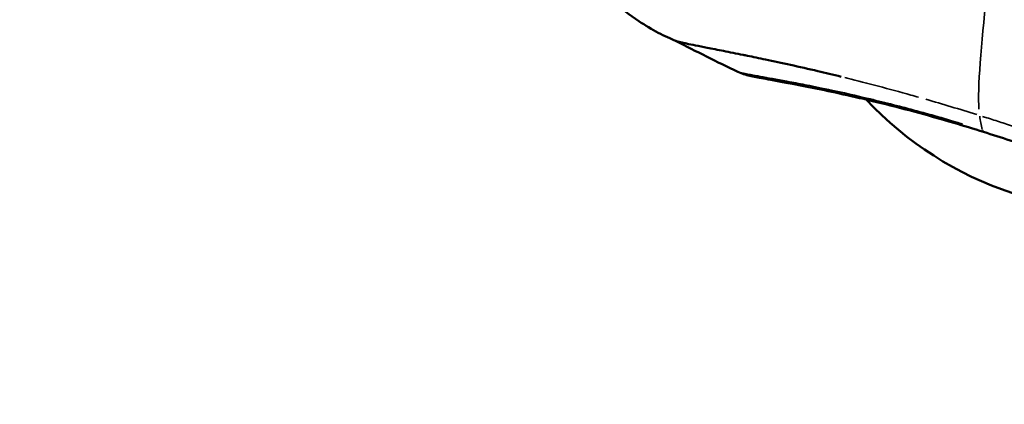
# Model space of a CAD drawing. Units: millimetres. Extents: x -24 to 7730, y 6 to 6366.
# Drawn here: x 2019 to 2071, y 2267 to 2287 of the extents above; entities that cross this region are included whole.
import ezdxf

# ---------------------------------------------------------------- set-up
doc = ezdxf.new("R2010")
doc.units = ezdxf.units.MM
doc.header["$MEASUREMENT"] = 0
doc.layers.add('Visible (ISO)', color=7, linetype='Continuous', lineweight=50)
doc.layers.add('Visible Narrow (ISO)', color=7, linetype='Continuous', lineweight=35)
doc.styles.get("Standard").update_dxf_attribs({"font": 'square721_bt_roman.ttf'})
doc.dimstyles.get("Standard").update_dxf_attribs({"dimtxt": 200, "dimasz": 100, "dimexe": 0.18, "dimexo": 0.0625, "dimgap": 40, "dimtad": 1, "dimdec": 0, "dimlfac": 0.1, "dimrnd": 5, "dimzin": 0, "dimdsep": 46, "dimtxsty": 'Standard', "dimcen": 0.09, "dimse1": 1, "dimse2": 1, "dimadec": 0, "dimazin": 0, "dimtfac": 1, "dimtdec": 0, "dimtofl": 0, "dimtmove": 0, "dimatfit": 3, "dimfxl": 1, "dimtolj": 1, "dimtzin": 0, "dimarcsym": 0})

# ---------------------------------------------------------------- blocks, each defined once
blk = doc.blocks.new('*D12')
at = {"color": 0, "lineweight": -2, "transparency": 16777216}
blk.add_line((249.784, 5795.942), (249.784, 105.622), dxfattribs=at)
at = {"color": 0, "transparency": 16777216}
for points in [[(233.117, 5795.942), (266.45, 5795.942), (249.784, 5895.942)], [(233.117, 105.622), (266.45, 105.622), (249.784, 5.622)]]:
    blk.add_solid(points, dxfattribs=at)
at = {"layer": 'Defpoints', "color": 0, "transparency": 16777216}
for p in [(4111.603, 5895.942), (249.784, 5.622), (4111.603, 5.622)]:
    blk.add_point(p, dxfattribs=at)
at = {"color": 0, "transparency": 16777216, "insert": (107.232, 2950.782), "char_height": 200, "attachment_point": 5, "rotation": 90}
blk.add_mtext('\\A1;590', dxfattribs=at)

msp = doc.modelspace()

# ---------------------------------------------------------------- linework, layer by layer
at = {"layer": 'Visible (ISO)'}
for p, q in [((2059.352, 2285.154), (2059.352, 2285.154)), ((2070.06, 2281.489), (2070.06, 2281.489))]:
    msp.add_line(p, q, dxfattribs=at)
for start, end in [(222.624, 222.6241), (223.0742, 280.0452)]:
    msp.add_arc((2077.47, 2295.983), 18.7, start, end, dxfattribs=at)
for points, knots in [([(2053.683, 2286.339), (2053.405, 2286.451), (2053.079, 2286.599), (2052.406, 2286.954), (2052.054, 2287.164), (2051.239, 2287.706), (2050.775, 2288.059), (2049.629, 2289.022), (2048.963, 2289.667), (2047.126, 2291.574), (2046.01, 2292.89), (2044.039, 2295.085), (2043.198, 2295.987), (2041.828, 2297.251), (2041.339, 2297.666), (2040.309, 2298.436), (2039.757, 2298.791), (2039.22, 2299.073)], [0, 0, 0, 0, 0.13002, 0.13002, 0.25986, 0.25986, 0.43561, 0.43561, 0.711632, 0.711632, 1.230306, 1.230306, 1.598485, 1.598485, 1.790272, 1.790272, 1.990777, 1.990777, 1.990777, 1.990777]), ([(2053.657, 2286.35), (2053.682, 2286.338), (2053.724, 2286.323), (2053.782, 2286.306), (2053.862, 2286.282), (2053.975, 2286.255), (2054.118, 2286.223), (2054.159, 2286.214), (2054.203, 2286.204), (2054.249, 2286.194), (2054.525, 2286.135), (2054.892, 2286.062), (2055.344, 2285.973), (2055.608, 2285.921), (2055.902, 2285.864), (2056.222, 2285.801), (2056.543, 2285.738), (2056.891, 2285.669), (2057.264, 2285.593), (2057.336, 2285.578), (2057.408, 2285.564), (2057.482, 2285.549), (2057.791, 2285.485), (2058.116, 2285.418), (2058.456, 2285.346), (2058.878, 2285.257), (2059.322, 2285.161), (2059.786, 2285.058), (2060.251, 2284.955), (2060.736, 2284.845), (2061.24, 2284.727), (2061.638, 2284.633), (2062.049, 2284.535), (2062.469, 2284.432)], [0.1929399, 0.1929399, 0.1929399, 0.1929399, 0.2544032, 0.2544032, 0.2544032, 0.3392046, 0.3392046, 0.3392046, 0.3634492, 0.3634492, 0.3634492, 0.5088068, 0.5088068, 0.5088068, 0.5936079, 0.5936079, 0.5936079, 0.6784091, 0.6784091, 0.6784091, 0.6947195, 0.6947195, 0.6947195, 0.7632095, 0.7632095, 0.7632095, 0.8480114, 0.8480114, 0.8480114, 0.9328125, 0.9328125, 0.9328125, 1, 1, 1, 1]), ([(2070.06, 2281.489), (2069.526, 2281.657), (2068.995, 2281.819), (2067.025, 2282.4), (2065.623, 2282.773), (2063.118, 2283.383), (2061.986, 2283.628), (2060.018, 2284.027), (2059.192, 2284.178), (2058.257, 2284.352), (2057.991, 2284.401), (2057.659, 2284.471), (2057.561, 2284.493), (2057.399, 2284.535), (2057.342, 2284.551), (2057.198, 2284.597), (2057.108, 2284.628), (2056.979, 2284.689)], [0, 0, 0, 0, 0.170434, 0.170434, 0.642685, 0.642685, 1.115262, 1.115262, 1.626696, 1.626696, 1.908731, 1.908731, 2.049661, 2.049661, 2.12017, 2.12017, 2.192284, 2.192284, 2.192284, 2.192284]), ([(2087.576, 2275.128), (2086.863, 2275.242), (2086.124, 2275.484), (2084.444, 2276.092), (2083.625, 2276.411), (2081.326, 2277.327), (2079.675, 2278.003), (2076.328, 2279.311), (2074.616, 2279.954), (2071.957, 2280.876), (2071, 2281.194), (2070.06, 2281.489)], [0, 0, 0, 0, 0.569368, 0.569368, 0.98505, 0.98505, 1.612146, 1.612146, 2.157213, 2.157213, 2.457067, 2.457067, 2.457067, 2.457067])]:
    msp.add_open_spline(points, degree=3, knots=knots, dxfattribs=at)
msp.add_open_spline([(2056.979, 2284.69), (2055.866, 2285.223), (2054.762, 2285.775), (2053.667, 2286.346)], degree=3, dxfattribs=at)
at = {"layer": 'Visible Narrow (ISO)'}
for p, q in [((2058.954, 2285.24), (2058.955, 2285.24)), ((2059.35, 2285.154), (2059.349, 2285.154)), ((2059.704, 2285.076), (2059.705, 2285.076))]:
    msp.add_line(p, q, dxfattribs=at)
msp.add_ellipse((2088.34, 2331.624), major_axis=(-16.591, -52.765), ratio=0.165874, start_param=5.967323, end_param=6.006114, dxfattribs=at)
for points in [[(2069.809, 2282.696), (2069.657, 2284.957), (2070.595, 2292.067), (2071.123, 2296.146)], [(2069.998, 2281.579), (2070.011, 2281.532), (2070.03, 2281.501), (2070.056, 2281.491)]]:
    msp.add_open_spline(points, degree=3, dxfattribs=at)
for points, knots in [([(2068.929, 2281.916), (2068.824, 2281.948), (2068.718, 2281.98), (2068.568, 2282.025), (2068.522, 2282.038), (2068.475, 2282.052), (2068.021, 2282.186), (2067.574, 2282.315), (2067.089, 2282.45), (2067.045, 2282.463), (2066.561, 2282.597), (2066.128, 2282.714), (2065.661, 2282.836), (2065.62, 2282.846), (2065.579, 2282.857), (2065.152, 2282.968), (2064.733, 2283.073), (2064.294, 2283.18), (2064.258, 2283.189), (2064.156, 2283.214), (2064.091, 2283.229), (2063.258, 2283.429), (2062.543, 2283.59), (2061.853, 2283.736), (2061.828, 2283.742), (2061.676, 2283.774), (2061.551, 2283.8), (2061.213, 2283.871), (2061.004, 2283.913), (2060.462, 2284.022), (2060.141, 2284.084), (2059.83, 2284.143), (2059.816, 2284.146), (2059.802, 2284.148), (2059.224, 2284.258), (2058.736, 2284.345), (2058.329, 2284.418), (2058.325, 2284.419), (2058.321, 2284.42), (2058.119, 2284.456), (2057.938, 2284.488), (2057.735, 2284.525), (2057.693, 2284.533), (2057.546, 2284.56), (2057.451, 2284.578), (2057.368, 2284.594), (2057.366, 2284.595), (2057.364, 2284.595), (2057.23, 2284.622), (2057.13, 2284.644), (2057.063, 2284.662)], [0.00114419, 0.00114419, 0.00114419, 0.00114419, 0.0014886, 0.0014886, 0.00164064, 0.00164064, 0.00164064, 0.00314158, 0.00314158, 0.00329159, 0.00329159, 0.00479282, 0.00479282, 0.00493739, 0.00493739, 0.00493739, 0.00644575, 0.00644575, 0.00658319, 0.00658319, 0.00683019, 0.00683019, 0.00976084, 0.00976084, 0.00987478, 0.00987478, 0.01043616, 0.01043616, 0.01142311, 0.01142311, 0.013088, 0.013088, 0.01316638, 0.01316638, 0.01316638, 0.01642675, 0.01642675, 0.01645797, 0.01645797, 0.01645797, 0.01810022, 0.01810022, 0.01855701, 0.01855701, 0.01974957, 0.01974957, 0.01977623, 0.01977623, 0.01977623, 0.02173964, 0.02173964, 0.02173964, 0.02173964]), ([(2062.673, 2284.382), (2062.716, 2284.371), (2063.83, 2284.094), (2065.14, 2283.749), (2066.462, 2283.376), (2066.601, 2283.336)], [0.05, 0.05, 0.05, 0.05, 0.0810235, 0.8612009, 0.95, 0.95, 0.95, 0.95]), ([(2066.987, 2283.226), (2067.434, 2283.097), (2067.881, 2282.966), (2068.332, 2282.83), (2068.78, 2282.696), (2069.232, 2282.557), (2069.691, 2282.413)], [0.05, 0.05, 0.05, 0.05, 0.5018455, 0.5018455, 0.5018455, 0.95, 0.95, 0.95, 0.95]), ([(2072.757, 2281.412), (2072.295, 2281.569), (2071.835, 2281.723), (2071.375, 2281.874), (2071.119, 2281.958), (2070.864, 2282.04), (2070.609, 2282.122), (2070.481, 2282.163), (2070.354, 2282.204), (2070.226, 2282.245), (2070.15, 2282.269), (2070.073, 2282.293), (2069.997, 2282.317)], [0.05, 0.05, 0.05, 0.05, 0.5, 0.5, 0.5, 0.75, 0.75, 0.75, 0.875, 0.875, 0.875, 0.95, 0.95, 0.95, 0.95])]:
    msp.add_open_spline(points, degree=3, knots=knots, dxfattribs=at)

# ---------------------------------------------------------------- dimensions: what is measured, and where the dimension line sits
dim = msp.add_linear_dim(base=(249.784, 5.622), p1=(4111.603, 5895.942), p2=(4111.603, 5.622), angle=90, dimstyle='Standard')
dim.commit()
dim.dimension.update_dxf_attribs({"geometry": '*D12', "text_midpoint": (107.232, 2950.782)})

doc.saveas('drawing.dxf')
